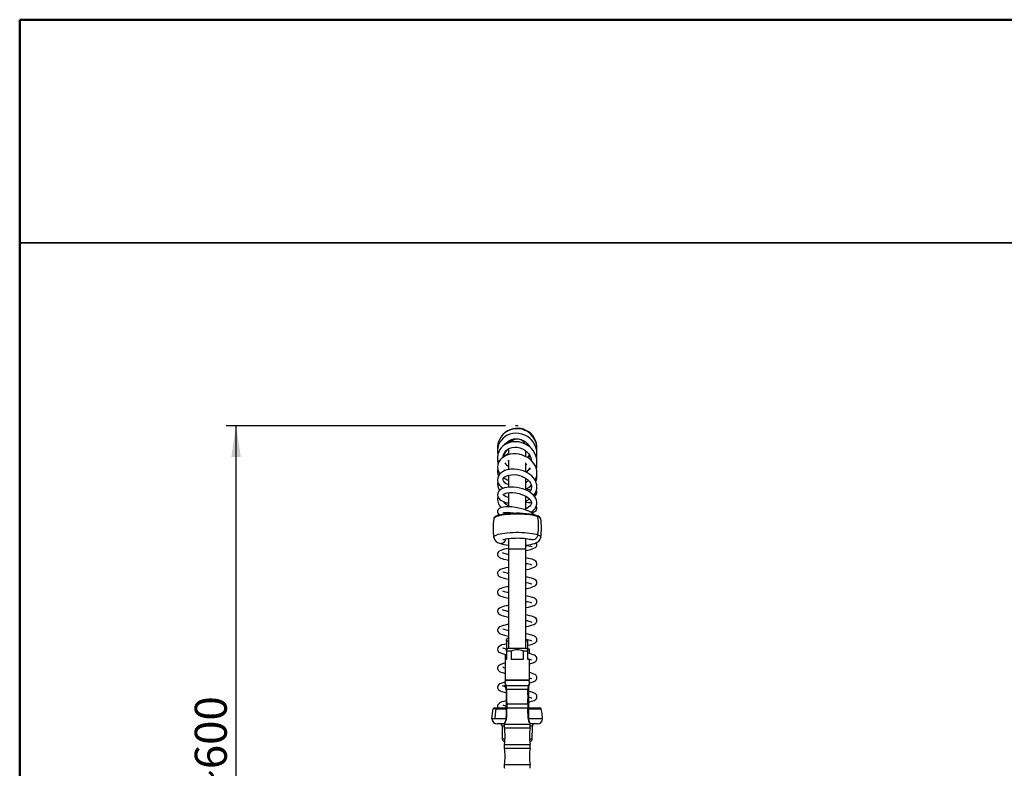
# Model space of a CAD drawing. Units: millimetres. Extents: x 0 to 211, y -28 to 292.
# Drawn here: x 10 to 108, y 218 to 292 of the extents above; entities that cross this region are included whole.
import ezdxf

# ---------------------------------------------------------------- set-up
doc = ezdxf.new("R2010")
doc.units = ezdxf.units.MM
doc.layers.add('5', color=179, linetype='Continuous')
doc.layers.add('SLD-0', color=179, linetype='Continuous')
doc.layers.add('CARTIGLIO', color=7, linetype='Continuous', lineweight=50)
doc.styles.add('SLDTEXTSTYLE0', font='TXT', dxfattribs={"width": 0.605})
doc.dimstyles.new('SLDDIMSTYLE0', dxfattribs={"dimtxt": 3.081982, "dimasz": 3.081982, "dimexe": 0, "dimexo": 0.0625, "dimgap": 0.770496, "dimtad": 1, "dimdec": 0, "dimlfac": 10, "dimrnd": 1e-09, "dimzin": 12, "dimdsep": 46, "dimtxsty": 'SLDTEXTSTYLE0', "dimsah": 1, "dimcen": 0.09, "dimadec": 0, "dimazin": 3, "dimtfac": 1, "dimtdec": 1, "dimtofl": 0, "dimtmove": 0, "dimatfit": 3, "dimfxl": 0, "dimfrac": 2, "dimtolj": 1, "dimtzin": 12, "dimarcsym": 0})

# ---------------------------------------------------------------- blocks, each defined once
blk = doc.blocks.new('_D')
at = {"layer": 'SLD-0', "color": 7}
for p, q in [((58.115, 251.809), (30.436, 251.809)), ((31.426, 186.836), (31.426, 251.809)), ((50.829, 186.836), (30.436, 186.836))]:
    blk.add_line(p, q, dxfattribs=at)
for points in [[(31.426, 251.809), (30.952, 248.727), (31.901, 248.727)], [(31.426, 186.836), (31.901, 189.918), (30.952, 189.918)]]:
    blk.add_solid(points, dxfattribs=at)
at = {"layer": 'SLD-0', "color": 7, "insert": (27.334, 215.415), "char_height": 3.175, "attachment_point": 1, "rotation": 90, "style": 'SLDTEXTSTYLE0'}
blk.add_mtext('~600', dxfattribs=at)

msp = doc.modelspace()

# ---------------------------------------------------------------- linework, layer by layer
at = {"color": 7, "linetype": 'Continuous', "lineweight": 25}
for p, q in [((59.722988, 250.404418), (59.589568, 250.419991)), ((58.419189, 249.533057), (58.419189, 248.95743)), ((60.119189, 248.752434), (60.119189, 249.334562)), ((60.293493, 249.158169), (60.119189, 249.217126)), ((58.419189, 248.399073), (58.419189, 247.483418)), ((60.119189, 247.240249), (60.119189, 248.121464)), ((60.233986, 248.021554), (60.119189, 247.91291)), ((57.925747, 247.459604), (58.053678, 247.372173)), ((58.419189, 246.928249), (58.419189, 245.738006)), ((60.627846, 246.897151), (60.650354, 246.918834)), ((60.119189, 245.453185), (60.119189, 246.608725)), ((60.119189, 246.540343), (60.167492, 246.56507)), ((60.13875, 246.19709), (60.119189, 246.190987)), ((58.419189, 245.187039), (58.419189, 243.793781)), ((60.119189, 243.468707), (60.119189, 244.835356)), ((60.385655, 244.492575), (60.509137, 244.531598)), ((58.419189, 243.240474), (58.419189, 243.107227)), ((60.119189, 243.65139), (60.266759, 243.647308)), ((60.195119, 243.610094), (60.119189, 243.600134)), ((58.419189, 240.662517), (58.419189, 239.636077)), ((60.119189, 239.636077), (60.119189, 240.662517)), ((58.26262, 239.086334), (58.419189, 239.120267)), ((58.419189, 239.636077), (58.419189, 229.786077)), ((58.419189, 239.636077), (59.269189, 239.636077)), ((59.269189, 239.636077), (60.119189, 239.636077)), ((60.119189, 229.786077), (60.119189, 239.636077)), ((60.275536, 238.145694), (60.119189, 238.111692)), ((60.275369, 236.266019), (60.119189, 236.231662)), ((58.265203, 235.326166), (58.419189, 235.359721)), ((58.262409, 233.446481), (58.419189, 233.480942)), ((58.369189, 230.786077), (58.219189, 230.636077)), ((58.219189, 230.486077), (58.219189, 230.636077)), ((58.219189, 230.486077), (58.219189, 229.686077)), ((58.419189, 230.486077), (58.219189, 230.486077)), ((58.369189, 230.786077), (58.419189, 230.786077)), ((60.319189, 230.486077), (60.119189, 230.486077)), ((60.319189, 230.486077), (60.319189, 230.636064)), ((60.319189, 229.686077), (60.319189, 230.486077)), ((58.069189, 229.1762), (58.069189, 228.686077)), ((58.369189, 229.786077), (58.219189, 229.636077)), ((58.219189, 229.486077), (58.219189, 229.636077)), ((58.219189, 229.486077), (58.219189, 228.686077)), ((58.688241, 229.486077), (58.219189, 229.486077)), ((58.369189, 229.786077), (60.169189, 229.786077)), ((58.688241, 228.686077), (58.688241, 229.486077)), ((59.850136, 229.486077), (59.850136, 228.686077)), ((60.319189, 229.486077), (59.850136, 229.486077)), ((60.319189, 229.636077), (60.169189, 229.786077)), ((60.469189, 229.686077), (60.319189, 229.686077)), ((60.319189, 229.486077), (60.319189, 229.636064)), ((60.319189, 228.686077), (60.319189, 229.486077)), ((60.469189, 229.256569), (60.469189, 229.686077)), ((58.069189, 228.686077), (58.069189, 226.636077)), ((58.219189, 228.686077), (58.069189, 228.686077)), ((59.850136, 228.686077), (58.688241, 228.686077)), ((60.469189, 228.686077), (60.319189, 228.686077)), ((60.469189, 228.686077), (60.469189, 228.698505)), ((60.469189, 226.636077), (60.469189, 228.686077)), ((60.469189, 226.636077), (58.069189, 226.636077)), ((58.124678, 226.636077), (59.820528, 226.636077)), ((59.820528, 226.636077), (60.414632, 226.636077)), ((58.125493, 225.978997), (58.077553, 226.135802)), ((58.125494, 225.978996), (58.131173, 225.959731)), ((58.15608, 226.107311), (60.382297, 226.107311)), ((58.169189, 225.701165), (58.165405, 225.701165)), ((58.165405, 225.336784), (58.169189, 225.336784)), ((58.169189, 225.686625), (58.169189, 224.215706)), ((58.215097, 225.739886), (60.32328, 225.739886)), ((58.215097, 225.739886), (58.215565, 225.648293)), ((60.32328, 225.739886), (60.322813, 225.648293)), ((60.369189, 225.686625), (60.369189, 224.215706)), ((60.374104, 225.701165), (60.369411, 225.701165)), ((60.412883, 225.978995), (60.407204, 225.95973)), ((60.412884, 225.978997), (60.460825, 226.135807)), ((58.228844, 224.271262), (60.309533, 224.271262)), ((60.369189, 224.855975), (60.372973, 224.855975)), ((57.183318, 223.773916), (56.892352, 223.773916)), ((57.037501, 223.886077), (58.169189, 223.886077)), ((57.183318, 223.773916), (58.169189, 223.773916)), ((58.169189, 224.215706), (58.169189, 223.956447)), ((58.169189, 223.956445), (58.169189, 222.904026)), ((58.228842, 223.900891), (60.309534, 223.900891)), ((60.311921, 223.886077), (61.500877, 223.886077)), ((60.334189, 223.886077), (60.334189, 223.914842)), ((60.369189, 224.215706), (60.369189, 223.956447)), ((60.369189, 224.198205), (60.369189, 224.153271)), ((60.369189, 223.956447), (60.369189, 222.904026)), ((60.369189, 223.938946), (60.369189, 223.889983)), ((60.369189, 223.773916), (61.645653, 223.773916)), ((57.075232, 222.781713), (56.769188, 222.781713)), ((58.159551, 222.781713), (57.075232, 222.781713)), ((57.999218, 222.304512), (57.999215, 222.304495)), ((58.013192, 222.356947), (57.999661, 222.306972)), ((57.999779, 222.307136), (58.017525, 222.35566)), ((58.023237, 222.381041), (58.013133, 222.356787)), ((58.02277, 222.379918), (58.01325, 222.357107)), ((58.017525, 222.35566), (58.035212, 222.404022)), ((58.024254, 222.380571), (58.035213, 222.404026)), ((58.035212, 222.404022), (58.035123, 222.403869)), ((58.169189, 222.963196), (58.169189, 223.016943)), ((58.173295, 222.906828), (58.169189, 222.904026)), ((60.377379, 222.781713), (60.366988, 222.907041)), ((61.769189, 222.781713), (60.382919, 222.781713)), ((60.495844, 222.416924), (60.491678, 222.424538)), ((60.503165, 222.404023), (60.538598, 222.307136)), ((57.99585, 222.286077), (57.269169, 222.286077)), ((57.770919, 222.087822), (57.782294, 220.784331)), ((57.97579, 222.087822), (57.770919, 222.087822)), ((57.993085, 222.271262), (60.545293, 222.271262)), ((57.993085, 221.900891), (60.545293, 221.900891)), ((61.269208, 222.286077), (60.542527, 222.286077)), ((60.767458, 222.087822), (60.562587, 222.087822)), ((60.756083, 220.784331), (60.767458, 222.087822)), ((58.05883, 220.784331), (57.782294, 220.784331)), ((58.040687, 220.586077), (57.982286, 220.586077)), ((60.756083, 220.784331), (60.479547, 220.784331)), ((60.556091, 220.586077), (60.49769, 220.586077)), ((57.993085, 220.271262), (60.545293, 220.271262)), ((57.993085, 219.900891), (60.545293, 219.900891)), ((57.993085, 218.271262), (60.545293, 218.271262))]:
    msp.add_line(p, q, dxfattribs=at)
at = {"color": 7, "linetype": 'Continuous', "lineweight": 25, "flags": 128}
for points in [[(61.204867, 249.253649), (61.223686, 249.498533), (61.201706, 249.8064), (61.130564, 250.113812), (61.010225, 250.410316), (60.841901, 250.687839), (60.630773, 250.934903), (60.41232, 251.123166), (60.207628, 251.256848), (60.025999, 251.348262), (59.815372, 251.426971), (59.55162, 251.48955), (59.236141, 251.516465), (58.907443, 251.489684), (58.598512, 251.41093), (58.316163, 251.287815), (58.06576, 251.127438), (57.850712, 250.937244), (57.671822, 250.723862), (57.529621, 250.493373), (57.426749, 250.258231), (57.361283, 250.032664), (57.32529, 249.814625), (57.315126, 249.565651), (57.32521, 249.464952)], [(61.174268, 248.615378), (61.202218, 248.75205), (61.22271, 249.026254), (61.196993, 249.354003), (61.109055, 249.69588), (60.980886, 249.983486), (60.83406, 250.215501), (60.681897, 250.399882), (60.499434, 250.573746), (60.276277, 250.738173), (60.011679, 250.882061), (59.722681, 250.988002), (59.422138, 251.049708), (59.117241, 251.06631), (58.816986, 251.037209), (58.536535, 250.966086), (58.282172, 250.859709), (58.056486, 250.724237), (57.861098, 250.565247), (57.696123, 250.387545), (57.552205, 250.180641), (57.428675, 249.926646), (57.346055, 249.639031), (57.316706, 249.39393), (57.318494, 249.199604), (57.348638, 248.975405)], [(61.124162, 247.663606), (61.16261, 247.775465), (61.207374, 248.004733), (61.221574, 248.242577), (61.19828, 248.520117), (61.120177, 248.829974), (60.992326, 249.118695), (60.840652, 249.355648), (60.682432, 249.543552), (60.507757, 249.707862), (60.290521, 249.868092), (60.028231, 250.013768), (59.726694, 250.130244), (59.417124, 250.200846), (59.110978, 250.226277), (58.815331, 250.209501), (58.536521, 250.153437), (58.280012, 250.062445), (58.04915, 249.940858), (57.848943, 249.794511), (57.680507, 249.628052), (57.544209, 249.446228), (57.43176, 249.234884), (57.349307, 248.980904), (57.315682, 248.704529), (57.329526, 248.471432), (57.369587, 248.280889), (57.416222, 248.151972)], [(57.867637, 248.684621), (57.867292, 248.765816), (57.902307, 248.936395), (57.959931, 249.077346), (58.035586, 249.201225), (58.153208, 249.337205), (58.325799, 249.473743), (58.541271, 249.583805), (58.777417, 249.653971), (59.023792, 249.683296), (59.272281, 249.673672), (59.526043, 249.624166), (59.778072, 249.532325), (60.018473, 249.398149), (60.22814, 249.230574), (60.390985, 249.050158), (60.510275, 248.867972), (60.599819, 248.671079), (60.659919, 248.441868), (60.665694, 248.357947)], [(58.054316, 249.943579), (58.120701, 250.040939), (58.256793, 250.185185), (58.45192, 250.328922), (58.69367, 250.441849), (58.927572, 250.501494), (59.139572, 250.520126), (59.359757, 250.506953), (59.607895, 250.452244), (59.867985, 250.344165), (60.087076, 250.20412), (60.256501, 250.053803), (60.392289, 249.89294), (60.504425, 249.71032)], [(61.039151, 246.414377), (61.11785, 246.572765), (61.197349, 246.858714), (61.220673, 247.139975), (61.195244, 247.404759), (61.130621, 247.648688), (61.033177, 247.873777), (60.908978, 248.078386), (60.757623, 248.268377), (60.567991, 248.453144), (60.337513, 248.626643), (60.067622, 248.779767), (59.776231, 248.898596), (59.472585, 248.979814), (59.163981, 249.021815), (58.858782, 249.024275), (58.577075, 248.990164), (58.327401, 248.926784), (58.110549, 248.841419), (57.744281, 248.604995), (57.589929, 248.447488), (57.452351, 248.244139), (57.351205, 247.986108), (57.31667, 247.708999), (57.342453, 247.474411), (57.401234, 247.283805), (57.55143, 247.035064)], [(58.00139, 248.770957), (57.969702, 248.828307), (57.916753, 248.971731)], [(58.110296, 248.841256), (58.046934, 248.930906), (57.971097, 249.09563)], [(58.419189, 249.023688), (58.236883, 248.92431), (58.114693, 248.835035)], [(60.475452, 248.921156), (60.364513, 248.755911), (60.276622, 248.661189)], [(60.516332, 248.854653), (60.436214, 248.710526), (60.357438, 248.611644)], [(60.611683, 248.62583), (60.598578, 248.578427), (60.549276, 248.467232)], [(58.419189, 248.297765), (58.408738, 248.303701), (58.349441, 248.354122)], [(60.900072, 244.913969), (60.906797, 244.9212), (61.031032, 245.095861), (61.141055, 245.321989), (61.206857, 245.574684), (61.220226, 245.78247), (61.204405, 245.954605), (61.150398, 246.169051), (61.036789, 246.419585), (60.881061, 246.645626), (60.702076, 246.835911), (60.509493, 246.994793), (60.304092, 247.129851), (60.090989, 247.242165), (59.857733, 247.338994), (59.589172, 247.422278), (59.287741, 247.483714), (58.959333, 247.513642), (58.620736, 247.503611), (58.311629, 247.453281), (58.040598, 247.36806), (57.813265, 247.255147), (57.628079, 247.118792), (57.486137, 246.963741), (57.387754, 246.795549), (57.331675, 246.617524), (57.318916, 246.425814), (57.354401, 246.229856), (57.428392, 246.057248), (57.527823, 245.910404), (57.662165, 245.769631), (57.844659, 245.63118), (57.871024, 245.61705)], [(58.419189, 245.96305), (58.356781, 245.982179), (58.169727, 246.072947), (58.041979, 246.163186), (57.962198, 246.241273), (57.910395, 246.311411), (57.86043, 246.45235), (57.864239, 246.520021), (57.88994, 246.591449), (57.952082, 246.677911), (58.066361, 246.77259), (58.234437, 246.859716), (58.451969, 246.926563), (58.714952, 246.964374), (58.999959, 246.965846), (59.268787, 246.933976), (59.50917, 246.878643), (59.714948, 246.810014), (59.897393, 246.730248), (60.094292, 246.619409), (60.293869, 246.471255), (60.467904, 246.29235), (60.578375, 246.127311), (60.638683, 245.990552), (60.670013, 245.866749), (60.677958, 245.715134), (60.644221, 245.5408), (60.566968, 245.375689), (60.476061, 245.256246)], [(60.62137, 243.229123), (60.627215, 243.232522), (60.819529, 243.37743), (61.003467, 243.570275), (61.141783, 243.800867), (61.209533, 244.030863), (61.217897, 244.247252), (61.181009, 244.442084), (61.113245, 244.61209), (61.019057, 244.769029), (60.88636, 244.930671), (60.721141, 245.084485), (60.530423, 245.224328), (60.314896, 245.350875), (60.076418, 245.463186), (59.818099, 245.559301), (59.532693, 245.64002), (59.218745, 245.701836), (58.883867, 245.737783), (58.539856, 245.741105), (58.235624, 245.711459), (57.999705, 245.660787), (57.825644, 245.601626), (57.687705, 245.535328), (57.548798, 245.440614), (57.424136, 245.307859), (57.341869, 245.143481), (57.318882, 244.956994), (57.357705, 244.784774), (57.439222, 244.640021), (57.550642, 244.51861), (57.679446, 244.420405), (57.830291, 244.335536), (58.034173, 244.252415), (58.301812, 244.179533), (58.419189, 244.162404)], [(58.419189, 244.711544), (58.409174, 244.712937), (58.157105, 244.78628), (57.997119, 244.862894), (57.910913, 244.924817), (57.873102, 244.965037), (57.861071, 244.983853), (57.859365, 244.981011), (57.858614, 244.977849), (57.874304, 244.998562), (57.915949, 245.032958), (58.000173, 245.079681), (58.135007, 245.128878), (58.318362, 245.168984), (58.551277, 245.192256), (58.829875, 245.191033), (59.14558, 245.157497), (59.458528, 245.092471), (59.728244, 245.009466), (59.949197, 244.919122), (60.122474, 244.830404), (60.271094, 244.737414), (60.509783, 244.53104), (60.593104, 244.422668), (60.648798, 244.314563), (60.675473, 244.208378), (60.67203, 244.10323), (60.629107, 243.983122), (60.527437, 243.846231), (60.397839, 243.733203), (60.268303, 243.64811), (60.119189, 243.570652)], [(60.950853, 242.986225), (60.949844, 242.987375), (60.790564, 243.119659), (60.607552, 243.238063), (60.409453, 243.341733), (60.204849, 243.430833), (59.992602, 243.508984), (59.737251, 243.587591), (59.433702, 243.662537), (59.087474, 243.726738), (58.726137, 243.770513), (58.404077, 243.787802), (58.128672, 243.782934), (57.904395, 243.760802), (57.733646, 243.72695), (57.61888, 243.68966), (57.558825, 243.661929), (57.477233, 243.611276), (57.386911, 243.522733), (57.342138, 243.443619), (57.321383, 243.367627), (57.317926, 243.300741), (57.326823, 243.236872), (57.387095, 243.105414), (57.497794, 242.996237), (57.537969, 242.974085)], [(58.412048, 243.876507), (58.188091, 244.002952), (57.981486, 244.194118), (57.91471, 244.296005), (57.912414, 244.302055)], [(60.71554, 243.168198), (60.730595, 243.172404), (60.888524, 243.237822), (61.011368, 243.311456), (61.133526, 243.428518), (61.212746, 243.594075), (61.209297, 243.764075), (61.160663, 243.864958)], [(61.31774, 242.808259), (61.161323, 242.859805), (60.975065, 242.90687), (60.761905, 242.94871), (60.525204, 242.984665), (60.268694, 243.014169), (59.996422, 243.036756), (59.712681, 243.05207), (59.421946, 243.059869), (59.128801, 243.060031), (58.837871, 243.052553), (58.553743, 243.037552), (58.280898, 243.015266), (58.023638, 242.986046), (57.786022, 242.950352), (57.571796, 242.908748), (57.38434, 242.86189), (57.226608, 242.810517), (57.101089, 242.755438), (57.009762, 242.697523), (56.954068, 242.637685), (56.935994, 242.590593)], [(57.814033, 243.032819), (57.659262, 243.003427), (57.478501, 242.959698), (57.320171, 242.910378), (57.184953, 242.854449), (57.072327, 242.788345), (56.997569, 242.720303), (56.953327, 242.650297), (56.939723, 242.595745)], [(57.391797, 243.100776), (57.365838, 243.052546), (57.332104, 242.914095)], [(57.837535, 243.191977), (57.837578, 243.191511), (57.841595, 243.188631), (57.879453, 243.197761), (57.981551, 243.217813), (58.144335, 243.234895), (58.35527, 243.240069), (58.616363, 243.228995), (58.921557, 243.196519), (59.235548, 243.143279), (59.251116, 243.139692)], [(56.945445, 240.761096), (56.944187, 240.778325), (56.963294, 240.8389), (57.018767, 240.8985), (57.109729, 240.956184), (57.234748, 241.011044), (57.391851, 241.062212), (57.578561, 241.108884), (57.791933, 241.150322), (58.028602, 241.185873), (58.284836, 241.214977), (58.556594, 241.237174), (58.83959, 241.252115), (59.129361, 241.259563), (59.421337, 241.259402), (59.710913, 241.251634), (59.993524, 241.236381), (60.264711, 241.213884), (60.520198, 241.184498), (60.755956, 241.148686), (60.968267, 241.107013), (61.153782, 241.060136), (61.309576, 241.008794)], [(61.309576, 241.008794), (61.273002, 240.869539), (61.205329, 240.742584), (61.111491, 240.63719), (60.998332, 240.56104), (60.874103, 240.51969), (60.747866, 240.516154), (60.65854, 240.538157)], [(61.309576, 241.008794), (61.433192, 240.953798), (61.522681, 240.896014), (61.57663, 240.836354), (61.59419, 240.775758), (61.592835, 240.760493)], [(57.847251, 240.524078), (57.851172, 240.52602), (57.880543, 240.538418), (57.93784, 240.557921), (58.025631, 240.581903), (58.144194, 240.607726), (58.291465, 240.632985), (58.463712, 240.655724), (58.656297, 240.674483), (58.864193, 240.688248), (59.082228, 240.696358), (59.305202, 240.69844), (59.527924, 240.694367), (59.745094, 240.684248), (59.951534, 240.668438), (60.142189, 240.647559), (60.312037, 240.622585), (60.456087, 240.594993), (60.569438, 240.567045), (60.639414, 240.545174), (60.65652, 240.53892)], [(60.119189, 239.993257), (60.17877, 239.998885), (60.402495, 240.028039), (60.613304, 240.06454), (60.81108, 240.10959), (60.99865, 240.166664), (61.185331, 240.246722), (61.300914, 240.316655), (61.396981, 240.395675), (61.478329, 240.488819), (61.542559, 240.597611), (61.584809, 240.719884), (61.589748, 240.760267)], [(60.119189, 239.449825), (60.317259, 239.496586), (60.603732, 239.572182), (60.837414, 239.646402), (60.989423, 239.710247), (61.083017, 239.766095), (61.139245, 239.815882), (61.17513, 239.862955), (61.208375, 239.933696), (61.223568, 240.028741), (61.207306, 240.126141), (61.186918, 240.172391), (61.150536, 240.224794), (61.145097, 240.229467)], [(60.119189, 239.961016), (60.225175, 239.946561), (60.425466, 239.916462), (60.582384, 239.888811), (60.705867, 239.860981), (60.741462, 239.851048), (60.74183, 239.853385)], [(60.65652, 240.53892), (60.682262, 240.528319), (60.692551, 240.5233)], [(58.419189, 239.673808), (58.40003, 239.670075), (58.192454, 239.625957), (58.009316, 239.582539), (57.818423, 239.529461), (57.635289, 239.463919), (57.492756, 239.388709), (57.396447, 239.304146), (57.330193, 239.18667), (57.315474, 239.114651), (57.319409, 239.030712), (57.351581, 238.936985), (57.404472, 238.86062), (57.517565, 238.76866), (57.640314, 238.706485), (57.767969, 238.658997), (57.919743, 238.613645), (58.126619, 238.561686), (58.397592, 238.502909), (58.419189, 238.498724)], [(58.419189, 239.051824), (58.322653, 239.072062), (58.122324, 239.119686), (57.9717, 239.161805), (57.874739, 239.194788), (57.823885, 239.216452), (57.819606, 239.216684)], [(60.119189, 237.558893), (60.242245, 237.583906), (60.439282, 237.627975), (60.621858, 237.6745), (60.795604, 237.728245), (60.953471, 237.79337), (61.079166, 237.870454), (61.156025, 237.947735), (61.180627, 237.985171), (61.199628, 238.0243), (61.218528, 238.08861), (61.223039, 238.171796), (61.185609, 238.299744), (61.109621, 238.397922), (61.005759, 238.473371), (60.879019, 238.534094), (60.73177, 238.586115), (60.564572, 238.633409), (60.370413, 238.680329), (60.149358, 238.727772), (60.119189, 238.733696)], [(58.419189, 237.793604), (58.381127, 237.786172), (58.133537, 237.73252), (57.940512, 237.684739), (57.772094, 237.634932), (57.614856, 237.574526), (57.470779, 237.491387), (57.35163, 237.356122), (57.322446, 237.27817), (57.314526, 237.202833), (57.343091, 237.074083), (57.387856, 237.000056), (57.460878, 236.927675), (57.573489, 236.857301), (57.740959, 236.788315), (57.979234, 236.717745), (58.230006, 236.65819), (58.419189, 236.618691)], [(58.419189, 237.171786), (58.287077, 237.200208), (58.128252, 237.238338), (57.991631, 237.276079), (57.880072, 237.313484), (57.843355, 237.32804), (57.830942, 237.330604)], [(58.263549, 237.205856), (58.299653, 237.214509), (58.419189, 237.240145)], [(60.119189, 235.678708), (60.216457, 235.698472), (60.373339, 235.73269), (60.547831, 235.774733), (60.727801, 235.825387), (61.018109, 235.946874), (61.124097, 236.029736), (61.203352, 236.15454), (61.222062, 236.234019), (61.223256, 236.286106), (61.219326, 236.32045), (61.197093, 236.392872), (61.127414, 236.494176), (61.011123, 236.585599), (60.865628, 236.6566), (60.696798, 236.715274), (60.505513, 236.768057), (60.295449, 236.816976), (60.119189, 236.853541)], [(60.119189, 236.300172), (60.337446, 236.252445), (60.548782, 236.196931), (60.676643, 236.153293), (60.71757, 236.135733), (60.716296, 236.137966)], [(58.419189, 235.913362), (58.255262, 235.879253), (58.027825, 235.826012), (57.801321, 235.762407), (57.663698, 235.714194), (57.561176, 235.668405), (57.490092, 235.62687), (57.422704, 235.572509), (57.381271, 235.524881), (57.349002, 235.472127), (57.324484, 235.406289), (57.315534, 235.353118), (57.31826, 235.277364), (57.343398, 235.193195), (57.390351, 235.117149), (57.513326, 235.010693), (57.636428, 234.948183), (57.791613, 234.891451), (57.988472, 234.835405), (58.231856, 234.777898), (58.419189, 234.739264)], [(58.419189, 234.033545), (58.185545, 233.984338), (57.977446, 233.934429), (57.809492, 233.886934), (57.655894, 233.832611), (57.519634, 233.766056), (57.383892, 233.64734), (57.336973, 233.564581), (57.31683, 233.485259), (57.316865, 233.409109), (57.332347, 233.341588), (57.37544, 233.256917), (57.440418, 233.184675), (57.541871, 233.113953), (57.686568, 233.047861), (57.887651, 232.982525), (58.129745, 232.920804), (58.379872, 232.866444), (58.419189, 232.858695)], [(60.119189, 233.798645), (60.154891, 233.805689), (60.394001, 233.857478), (60.629313, 233.916576), (60.819469, 233.975883), (60.952416, 234.030847), (61.044954, 234.083623), (61.114882, 234.140293), (61.153153, 234.183382), (61.183658, 234.230208), (61.212832, 234.302799), (61.22403, 234.393925), (61.212048, 234.473996), (61.191921, 234.526482), (61.163488, 234.574294), (61.079431, 234.661647), (60.963528, 234.734443), (60.818286, 234.795537), (60.644823, 234.850451), (60.45098, 234.901011), (60.243609, 234.947959), (60.119189, 234.972529)], [(60.275272, 234.386059), (60.126654, 234.352894), (60.119189, 234.351387)], [(58.419189, 233.411764), (58.337857, 233.428836), (58.150105, 233.472746), (57.985363, 233.517997), (57.872942, 233.556002), (57.823713, 233.575668), (57.824274, 233.572377)], [(60.119189, 231.91878), (60.203155, 231.935681), (60.386946, 231.975829), (60.693867, 232.054982), (60.916845, 232.13464), (61.070144, 232.221802), (61.15808, 232.309486), (61.184052, 232.350581), (61.20374, 232.394096), (61.217418, 232.441858), (61.224028, 232.504305), (61.220784, 232.551881), (61.204877, 232.615742), (61.131771, 232.735305), (61.026366, 232.820964), (60.888248, 232.890059), (60.716691, 232.950028), (60.51189, 233.006422), (60.279835, 233.060222), (60.119189, 233.093236)], [(58.419189, 232.153388), (58.267374, 232.122318), (58.079402, 232.079758), (57.891999, 232.031123), (57.705116, 231.971142), (57.540133, 231.897395), (57.421506, 231.81048), (57.347102, 231.708156), (57.325842, 231.651633), (57.31556, 231.594245), (57.317783, 231.52427), (57.347224, 231.432801), (57.431361, 231.319931), (57.515247, 231.253566), (57.602854, 231.204966), (57.773332, 231.137679), (58.005131, 231.071183), (58.268907, 231.00985), (58.419189, 230.979032)], [(60.119189, 232.540107), (60.303824, 232.500057), (60.514181, 232.446521), (60.597785, 232.421119), (60.664101, 232.397389), (60.716854, 232.375984), (60.716442, 232.376907)], [(60.274735, 232.506367), (60.186669, 232.485794), (60.119189, 232.471907)], [(58.419189, 231.53163), (58.381063, 231.539447), (58.180702, 231.585222), (58.006999, 231.630731), (57.881251, 231.669579), (57.843057, 231.683363), (57.827579, 231.688193), (57.827599, 231.686989)], [(58.264639, 231.566045), (58.397116, 231.59611), (58.419189, 231.600584)], [(60.319189, 230.080965), (60.363452, 230.090526), (60.556264, 230.136994), (60.739917, 230.189341), (60.901662, 230.249235), (61.039031, 230.322545), (61.152358, 230.425233), (61.196554, 230.498945), (61.220462, 230.579762), (61.210633, 230.718256), (61.160153, 230.820649), (61.109131, 230.878385), (61.029906, 230.938339), (60.904469, 231.002448), (60.729707, 231.065846), (60.540685, 231.11932), (60.350067, 231.164924), (60.161552, 231.205249), (60.119189, 231.213631)], [(58.219189, 230.231457), (58.196531, 230.226694), (57.963955, 230.170351), (57.755344, 230.107734), (57.577457, 230.034663), (57.436982, 229.941834), (57.344735, 229.821618), (57.314291, 229.682045), (57.345692, 229.54743), (57.394435, 229.471301), (57.472702, 229.39856), (57.595566, 229.326684), (57.76864, 229.258826), (58.004375, 229.191263), (58.219189, 229.141339)], [(60.469189, 228.235909), (60.530021, 228.250218), (60.705513, 228.298424), (60.84639, 228.345575), (60.969473, 228.399306), (61.099925, 228.487405), (61.18648, 228.595773), (61.215777, 228.673582), (61.224142, 228.744257), (61.208153, 228.846309), (61.166072, 228.932167), (61.125819, 228.981917), (61.068187, 229.032292), (60.983907, 229.084693), (60.86228, 229.139396), (60.694615, 229.196178), (60.474054, 229.255477), (60.319189, 229.290235)], [(58.069189, 228.316604), (58.052103, 228.312677), (57.861472, 228.261586), (57.648263, 228.188308), (57.498641, 228.11229), (57.414135, 228.043685), (57.37544, 227.996716), (57.345575, 227.945162), (57.330735, 227.908028), (57.318223, 227.85681), (57.315652, 227.776314), (57.334929, 227.692951), (57.377712, 227.613371), (57.505859, 227.495251), (57.638585, 227.426957), (57.80026, 227.368504), (58.007452, 227.310446), (58.069189, 227.296056)], [(60.460581, 226.353496), (60.654275, 226.403829), (60.834726, 226.461963), (60.980158, 226.526377), (61.093443, 226.602293), (61.173994, 226.694), (61.221696, 226.827057), (61.207809, 226.966956), (61.139955, 227.084762), (61.038669, 227.172452), (60.926858, 227.232443), (60.630262, 227.334866), (60.469189, 227.376339)], [(58.079913, 226.438873), (58.008221, 226.421998), (57.83459, 226.374312), (57.558916, 226.267744), (57.439474, 226.186767), (57.334253, 226.037128), (57.315064, 225.949732), (57.319975, 225.86616), (57.375819, 225.735923), (57.454413, 225.653244), (57.574298, 225.577651), (57.747712, 225.506575), (57.968103, 225.440984), (58.169189, 225.392462)], [(58.068631, 226.279891), (58.068629, 226.279895), (58.087639, 226.242522), (58.144516, 226.130784)], [(58.068637, 226.279941), (58.075186, 226.177792), (58.114988, 226.01336)], [(60.469747, 226.279896), (60.45074, 226.242523), (60.393862, 226.130784)], [(60.461537, 226.138134), (60.474151, 226.208552), (60.46974, 226.279941)], [(58.118405, 225.961518), (58.049481, 225.97907), (57.931746, 226.014324), (57.859184, 226.040454), (57.823287, 226.055912), (57.825122, 226.052305)], [(58.144513, 226.130781), (58.119301, 226.05422), (58.125491, 225.978997)], [(58.156081, 226.107307), (58.127534, 226.033044), (58.131173, 225.95973)], [(58.144514, 226.13078), (58.150924, 226.117955), (58.15608, 226.107311)], [(58.215097, 225.739886), (58.179299, 225.74949), (58.166352, 225.761886)], [(58.166352, 225.761886), (58.168719, 225.717265), (58.169189, 225.686626)], [(58.215563, 225.648293), (58.181015, 225.666672), (58.169189, 225.686625)], [(60.369189, 225.686625), (60.357361, 225.666672), (60.322813, 225.648293)], [(60.372025, 225.761886), (60.359078, 225.74949), (60.32328, 225.739886)], [(60.372025, 225.761886), (60.369658, 225.717265), (60.369189, 225.686626)], [(60.369189, 224.452412), (60.517265, 224.487144), (60.68449, 224.532513), (60.930101, 224.620953), (61.03899, 224.679721), (61.112291, 224.737038), (61.160372, 224.792138), (61.206054, 224.879763), (61.219569, 224.932059), (61.221934, 225.023755), (61.206151, 225.092171), (61.175403, 225.157136), (61.037899, 225.293514), (60.879396, 225.37377), (60.746037, 225.421089), (60.567894, 225.472141), (60.369189, 225.51988)], [(60.407204, 225.95973), (60.410843, 226.033044), (60.382296, 226.107307)], [(60.393863, 226.13078), (60.387453, 226.117955), (60.382297, 226.107311)], [(60.412886, 225.978996), (60.419076, 226.054219), (60.393863, 226.130781)], [(58.169189, 224.580077), (57.929868, 224.521445), (57.750265, 224.467549), (57.623959, 224.419346), (57.529941, 224.371539), (57.431184, 224.29848), (57.365752, 224.220924), (57.340409, 224.173277), (57.327038, 224.136011), (57.314203, 224.048379), (57.319833, 223.986518), (57.337768, 223.925275), (57.357223, 223.886077)], [(58.228844, 224.271262), (58.181063, 224.241566), (58.169189, 224.215706)], [(58.228844, 224.271262), (58.227588, 224.086077), (58.228842, 223.900891)], [(60.369189, 224.215706), (60.350033, 224.248346), (60.309533, 224.271262)], [(60.309534, 224.271261), (60.310788, 224.086076), (60.309534, 223.900891)], [(60.369189, 224.963875), (60.372122, 224.963198), (60.533986, 224.919627), (60.648666, 224.882387), (60.686588, 224.867813), (60.710739, 224.857603), (60.707806, 224.864)], [(56.769188, 222.781713), (56.805854, 223.341531), (56.892352, 223.773916)], [(57.075232, 222.781677), (57.100489, 223.281868), (57.183318, 223.773916)], [(58.228841, 223.900891), (58.184492, 223.927175), (58.169189, 223.956445)], [(60.369189, 223.956447), (60.350033, 223.923808), (60.309534, 223.900891)], [(61.769101, 222.771686), (61.733133, 223.337161), (61.646025, 223.773916)], [(57.999779, 222.307132), (57.999663, 222.306975), (57.999781, 222.307135)], [(57.999782, 222.307138), (58.013297, 222.357119), (58.024254, 222.380571)], [(58.203762, 222.915646), (58.17796, 222.910011), (58.173295, 222.906828)], [(60.369189, 222.904026), (60.360417, 222.910011), (60.334615, 222.915646)], [(60.503164, 222.404026), (60.52508, 222.357119), (60.538596, 222.307138)], [(60.538598, 222.307133), (60.538714, 222.306975), (60.538596, 222.307135)], [(60.539107, 222.304797), (60.539053, 222.305097), (60.539, 222.305396), (60.538946, 222.305695), (60.538892, 222.305994), (60.538838, 222.306293), (60.538784, 222.306593), (60.53873, 222.306892), (60.538676, 222.307191)]]:
    msp.add_lwpolyline(points, dxfattribs=at)
at = {"color": 7, "linetype": 'Continuous', "lineweight": 25}
for centre, radius, start, end in [((59.289111, 249.627959), 1.932748, 357.61589, 128.5430614), ((59.313245, 248.461059), 1.933181, 105.40461309, 127.84028939), ((59.269189, 249.636077), 0.85, 27.10107495, 140.74015558), ((59.216487, 248.45683), 1.333936, 126.70558698, 155.09618069), ((58.800693, 248.388284), 1.485208, 173.62491009, 194.51794435), ((58.891891, 248.677076), 1.006671, 212.41583699, 241.99360111), ((59.464606, 248.162971), 1.179841, 305.92024214, 334.77682651), ((60.211753, 247.90916), 1.010888, 339.19617259, 8.7570572), ((58.644141, 247.331426), 1.327394, 170.63679311, 201.85606115), ((59.459672, 248.702654), 1.581494, 294.64666642, 314.62868677), ((60.412979, 246.726011), 0.80837, 327.50315387, 12.81508882), ((58.493765, 246.032815), 1.177605, 167.51807853, 212.87159514), ((58.808745, 247.820107), 1.46504, 233.15924999, 254.38940965), ((59.37454, 247.264247), 1.862872, 293.47908023, 313.54996619), ((59.593763, 247.055176), 1.018011, 301.0729847, 319.54565817), ((60.094602, 246.62442), 0.95931, 288.56283782, 306.89419157), ((58.360328, 244.507959), 1.039374, 164.60779547, 229.89239606), ((60.049592, 244.547458), 1.010386, 58.24074084, 86.18977805), ((60.628778, 245.288345), 0.589906, 306.6767749, 19.7134798), ((59.620588, 245.754717), 1.480292, 289.68359591, 305.71175878), ((60.212435, 242.109385), 2.088096, 77.24559771, 92.55946626), ((59.277231, 233.891024), 9.254732, 82.4191617, 98.89552905), ((60.125232, 239.648343), 3.439413, 70.89183186, 83.46596886), ((61.164242, 242.449385), 0.456952, 18.26977609, 79.11569521), ((61.209389, 242.79771), 0.108863, 5.56030451, 67.4551601), ((54.794188, 241.938105), 6.58133, 351.88247287, 7.59763429), ((61.250525, 242.425361), 0.388753, 25.1687894, 80.0434961), ((62.760159, 241.705906), 5.890974, 171.35976234, 189.23289381), ((55.77821, 241.705906), 5.890982, 350.7671178, 8.64022605), ((57.702132, 240.925845), 0.771701, 192.36307726, 254.95427511), ((57.636096, 240.678822), 0.516, 254.9106479, 351.88755245), ((58.707379, 243.740128), 3.758145, 251.28932653, 265.60199306), ((59.536104, 234.88877), 3.342629, 69.30448487, 79.95398496), ((58.895828, 238.157175), 2.904584, 248.17353051, 260.55509251), ((59.792026, 232.038856), 2.403537, 67.43050354, 82.17677985), ((59.735777, 228.054139), 2.633816, 68.19627754, 81.62955861), ((58.987954, 232.981721), 3.374787, 249.77461849, 257.57278354), ((59.269189, 228.391407), 1.239274, 62.044844, 117.955156), ((59.846046, 226.410264), 2.372478, 68.46307295, 78.49639795), ((58.504629, 229.666497), 1.863229, 248.75831377, 256.48488844), ((53.669189, 227.086077), 4.472695, 349.61510436, 354.2256741), ((64.869189, 227.086077), 4.472695, 185.7743259, 190.38007956), ((60.007147, 224.896919), 1.976303, 69.38265453, 76.47965363), ((57.169189, 225.686626), 1, 4.31617866, 15.84907093), ((55.893259, 225.555419), 2.329154, 4.54253795, 13.70655993), ((70.934261, 225.082344), 12.73128, 177.45217614, 183.6526655), ((47.6032, 225.082366), 12.732195, 356.34749834, 2.5475451), ((62.645117, 225.555419), 2.329154, 166.29343924, 175.45746287), ((61.369189, 225.686626), 1, 164.15092907, 175.68382134), ((57.037501, 223.736077), 0.15, 90, 165.38846685), ((58.47833, 225.749785), 1.709094, 247.62377109, 259.57896516), ((71.404338, 223.072514), 13.201508, 176.4024074, 180.68083593), ((47.207512, 223.07441), 13.128064, 359.30707905, 3.60946252), ((61.500877, 223.736077), 0.15, 14.61153315, 90), ((57.269169, 222.786077), 0.5, 180.5, 270), ((53.669189, 223.086077), 4.4, 349.32807071, 349.76812838), ((57.180775, 222.920124), 1.022997, 323.18679417, 359.74922171), ((57.17042, 222.905099), 1.000972, 328.42648243, 0.11114956), ((61.357602, 222.920124), 1.022996, 180.25077423, 216.81320956), ((61.369189, 222.904026), 1, 180.00000032, 210), ((64.869189, 223.086077), 4.4, 190.22787073, 190.67192929), ((61.269208, 222.786077), 0.5, 270, 359.5), ((57.570926, 222.086077), 0.2, 0.5, 90), ((58.975788, 222.086077), 1, 169.32807071, 190.67192929), ((53.669189, 221.086077), 4.4, 349.32807071, 10.67192929), ((64.869189, 221.086077), 4.4, 169.32807071, 190.67192929), ((59.562589, 222.086077), 1, 349.32807071, 10.67192929), ((60.967451, 222.086077), 0.2, 90, 179.5), ((57.982286, 220.786077), 0.2, 180.5, 270), ((60.556091, 220.786077), 0.2, 270, 359.5), ((58.975788, 220.086077), 1, 169.32807071, 190.67192929), ((53.669189, 219.086077), 4.4, 349.32807071, 10.67192929), ((64.869189, 219.086077), 4.4, 169.32807071, 190.67192929), ((59.562589, 220.086077), 1, 349.32807071, 10.67192929), ((58.975788, 218.086077), 1, 169.32807071, 190.67192929), ((59.562589, 218.086077), 1, 349.32807071, 10.67192929)]:
    msp.add_arc(centre, radius, start, end, dxfattribs=at)
at = {"layer": '5', "linetype": 'Continuous', "lineweight": 50}
for p, q in [((10, 5), (10, 292)), ((10, 292), (205, 292))]:
    msp.add_line(p, q, dxfattribs=at)
at = {"layer": 'CARTIGLIO', "lineweight": 35}
msp.add_line((10, 269.907605), (205, 269.907605), dxfattribs=at)
at = {"layer": 'SLD-0', "color": 7}
msp.add_line((59.366226, 251.808528), (59.105283, 251.808528), dxfattribs=at)

# ---------------------------------------------------------------- dimensions: what is measured, and where the dimension line sits
dim = msp.add_linear_dim(base=(31.426477, 251.808528), p1=(51.819189, 186.836077), p2=(59.105283, 251.808528), angle=90, text='~600', dimstyle='SLDDIMSTYLE0', dxfattribs=at)
dim.commit()
dim.dimension.update_dxf_attribs({"geometry": '_D', "text_midpoint": (31.426477, 219.322302), "dimtype": 160})

doc.saveas('drawing.dxf')
